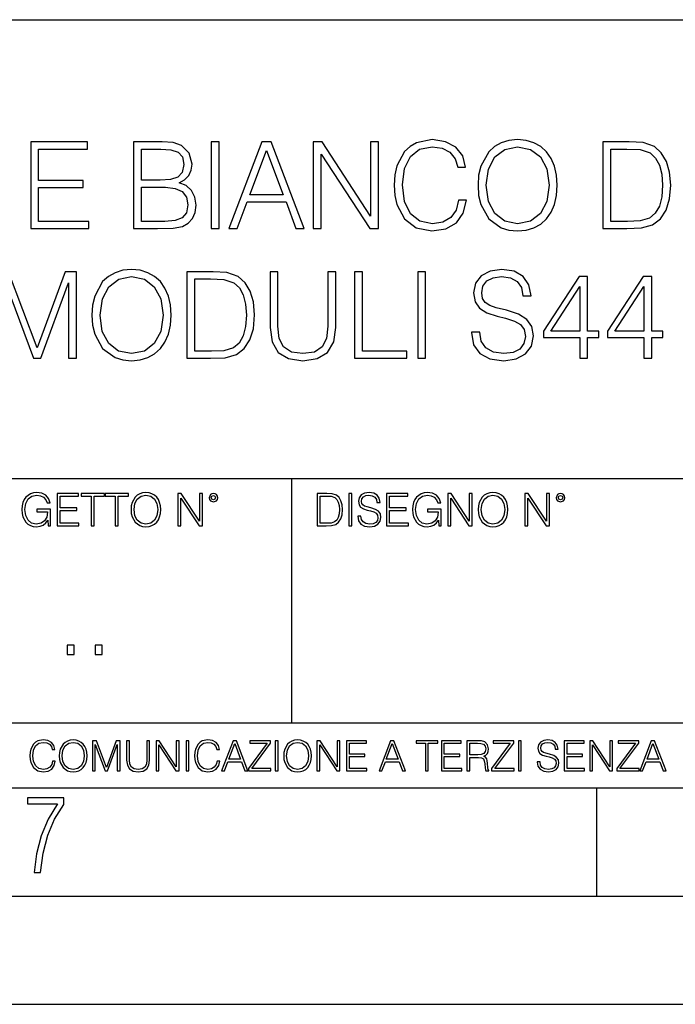
# Model space of a CAD drawing. Extents: x 0 to 420, y 0 to 297.
# Drawn here: x 335 to 365, y 0 to 46 of the extents above; entities that cross this region are included whole.
import ezdxf

# ---------------------------------------------------------------- set-up
doc = ezdxf.new("R2010")
doc.units = 0
doc.layers.get('0').update_dxf_attribs({"linetype": 'CONTINUOUS'})

msp = doc.modelspace()

# ---------------------------------------------------------------- linework, layer by layer
at = {"color": 7}
for p, q in [((234.999802, 45.500252), (410, 45.500252)), ((254.999802, 24.300249), (410, 24.300249)), ((347.77301, 13.00025), (347.77301, 24.300249)), ((234.999802, 13.00025), (410, 13.00025)), ((25.000401, 9.99976), (410, 9.99976)), ((234.999802, 10.00025), (410, 10.00025)), ((361.875, 4.99976), (361.875, 9.99976)), ((267.5, 4.99976), (415, 4.99976)), ((0, 0), (420, 0)), ((0, 0), (420, 0))]:
    msp.add_line(p, q, dxfattribs=at)
for points in [[(335.697937, 35.852409), (338.38501, 35.852409), (338.38501, 36.180641), (336.065125, 36.180641), (336.065125, 37.743927), (338.123535, 37.743927), (338.123535, 38.072159), (336.065125, 38.072159), (336.065125, 39.524178), (338.318268, 39.524178), (338.318268, 39.852409), (335.697937, 39.852409)], [(340.454559, 35.852409), (341.561646, 35.852409), (342.279327, 35.863537), (342.713257, 35.941422), (342.974731, 36.091629), (343.175018, 36.319725), (343.297394, 36.597889), (343.341919, 36.931686), (343.286255, 37.304424), (343.130493, 37.610405), (342.885712, 37.832939), (342.563049, 37.966457), (342.813385, 38.105537), (343.002533, 38.305817), (343.1138, 38.545036), (343.158325, 38.828766), (343.030365, 39.335026), (342.674316, 39.691074), (342.284882, 39.819031), (341.778625, 39.852409), (340.454559, 39.852409)], [(344.042877, 35.852409), (344.410065, 35.852409), (344.410065, 39.852409), (344.042877, 39.852409)], [(344.860687, 35.852409), (345.244537, 35.852409), (345.700745, 37.076332), (347.503235, 37.076332), (347.953857, 35.852409), (348.337738, 35.852409), (346.81897, 39.852409), (346.379456, 39.852409)], [(348.760529, 35.852409), (349.127716, 35.852409), (349.127716, 39.284954), (351.375275, 35.852409), (351.781403, 35.852409), (351.781403, 39.852409), (351.414215, 39.852409), (351.414215, 36.419865), (349.166656, 39.852409), (348.760529, 39.852409)], [(355.480988, 37.159782), (355.36972, 36.698029), (355.119385, 36.353104), (354.746643, 36.141701), (354.268188, 36.069378), (353.689606, 36.186207), (353.255676, 36.531128), (352.977509, 37.098583), (352.882935, 37.866318), (352.977509, 38.622925), (353.250122, 39.173691), (353.678467, 39.51305), (354.25708, 39.629879), (354.713257, 39.563118), (355.07486, 39.373966), (355.325226, 39.073551), (355.442047, 38.68412), (355.80365, 38.68412), (355.670135, 39.207069), (355.353027, 39.607624), (354.874573, 39.863537), (354.25708, 39.958111), (353.533844, 39.813465), (353.233429, 39.641006), (352.977509, 39.401783), (352.627014, 38.745316), (352.53244, 38.328072), (352.504639, 37.860756), (352.53244, 37.382313), (352.627014, 36.965065), (352.971954, 36.29747), (353.522705, 35.880226), (354.245941, 35.741142), (354.885712, 35.841282), (355.375275, 36.113884), (355.697937, 36.558945), (355.84259, 37.159782)], [(356.376678, 37.849628), (356.40448, 37.376747), (356.504639, 36.965065), (356.871796, 36.303036), (357.450378, 35.885788), (357.806427, 35.780087), (358.207001, 35.741142), (358.60199, 35.780087), (358.958038, 35.885788), (359.275146, 36.05825), (359.542175, 36.303036), (359.753601, 36.603451), (359.909363, 36.965065), (360.003937, 37.376747), (360.042877, 37.849628), (360.009491, 38.316944), (359.909363, 38.728626), (359.753601, 39.09024), (359.542175, 39.396221), (359.275146, 39.635441), (358.958038, 39.807903), (358.60199, 39.91917), (358.207001, 39.958111), (357.806427, 39.91917), (357.450378, 39.807903), (357.138855, 39.635441), (356.871796, 39.396221), (356.504639, 38.728626), (356.40448, 38.311378)], [(356.754974, 37.849628), (356.860687, 38.595108), (357.155518, 39.156998), (357.617279, 39.507484), (358.207001, 39.629879), (358.802277, 39.507484), (359.258453, 39.156998), (359.558868, 38.60067), (359.664581, 37.849628), (359.558868, 37.093021), (359.258453, 36.536694), (358.802277, 36.186207), (358.207001, 36.069378), (357.611725, 36.186207), (357.155518, 36.536694), (356.855103, 37.093021)], [(363.091553, 39.852409), (362.151367, 39.852409), (362.151367, 35.852409), (363.252899, 35.852409), (363.93161, 35.880226), (364.449005, 36.024872), (364.805054, 36.303036), (365.072083, 36.70359), (365.233398, 37.220978), (365.289062, 37.860756), (365.233398, 38.456024), (365.088776, 38.951157), (364.849548, 39.346149), (364.53244, 39.635441), (364.003937, 39.819031), (363.364166, 39.852409)], [(341.711853, 39.524178), (342.179169, 39.490795), (342.51297, 39.379532), (342.713257, 39.156998), (342.780029, 38.806511), (342.707703, 38.444901), (342.507416, 38.227932), (342.162476, 38.116665), (341.678467, 38.088848), (340.821747, 38.088848), (340.821747, 39.524178)], [(345.82312, 37.404564), (346.596436, 39.462978), (347.375275, 37.404564)], [(362.518524, 36.180641), (362.518524, 39.524178), (363.252899, 39.524178), (363.864838, 39.496361), (364.332153, 39.346149), (364.58252, 39.10693), (364.760529, 38.778694), (364.871796, 38.36145), (364.910736, 37.849628), (364.871796, 37.315552), (364.760529, 36.88718), (364.571381, 36.558945), (364.304352, 36.330853), (363.870422, 36.202896), (363.29184, 36.180641)], [(340.821747, 36.180641), (340.821747, 37.760616), (341.928833, 37.760616), (342.373901, 37.704983), (342.702118, 37.554775), (342.896851, 37.298862), (342.963593, 36.948376), (342.896851, 36.570072), (342.702118, 36.336414), (342.373901, 36.214024), (341.901001, 36.180641)], [(334.162476, 29.852409), (334.529633, 29.852409), (334.529633, 33.340588), (335.831451, 29.852409), (336.170807, 29.852409), (337.444794, 33.340588), (337.444794, 29.852409), (337.811981, 29.852409), (337.811981, 33.852409), (337.294586, 33.852409), (335.998352, 30.330853), (334.67984, 33.852409), (334.162476, 33.852409)], [(338.529633, 31.849628), (338.557465, 31.376749), (338.657593, 30.965065), (339.02478, 30.303036), (339.603363, 29.88579), (339.959412, 29.780087), (340.359955, 29.741144), (340.754944, 29.780087), (341.110992, 29.88579), (341.428101, 30.05825), (341.69516, 30.303036), (341.906555, 30.603453), (342.062317, 30.965065), (342.156891, 31.376749), (342.195862, 31.849628), (342.162476, 32.316944), (342.062317, 32.728626), (341.906555, 33.09024), (341.69516, 33.396221), (341.428101, 33.635441), (341.110992, 33.807903), (340.754944, 33.91917), (340.359955, 33.958111), (339.959412, 33.91917), (339.603363, 33.807903), (339.291809, 33.635441), (339.02478, 33.396221), (338.657593, 32.728626), (338.557465, 32.311378)], [(343.853699, 33.852409), (342.913513, 33.852409), (342.913513, 29.852409), (344.015045, 29.852409), (344.693756, 29.880226), (345.211151, 30.024872), (345.5672, 30.303036), (345.834229, 30.703592), (345.995575, 31.220978), (346.051208, 31.860754), (345.995575, 32.456024), (345.850922, 32.951157), (345.611694, 33.346149), (345.294586, 33.635441), (344.766083, 33.819031), (344.126312, 33.852409)], [(346.763306, 33.852409), (346.763306, 31.282173), (346.85788, 30.609016), (347.141602, 30.12501), (347.614471, 29.841282), (348.282074, 29.741144), (348.944092, 29.841282), (349.416992, 30.12501), (349.706268, 30.609016), (349.806427, 31.282173), (349.806427, 33.852409), (349.43924, 33.852409), (349.43924, 31.332243), (349.372467, 30.770351), (349.166626, 30.375359), (348.810577, 30.141701), (348.282074, 30.069378), (347.747986, 30.141701), (347.391937, 30.375359), (347.191681, 30.770351), (347.130463, 31.332243), (347.130463, 33.852409)], [(350.668732, 29.852409), (353.088745, 29.852409), (353.088745, 30.180643), (351.035889, 30.180643), (351.035889, 33.852409), (350.668732, 33.852409)], [(353.589447, 29.852409), (353.956635, 29.852409), (353.956635, 33.852409), (353.589447, 33.852409)], [(356.076233, 31.065205), (356.076233, 31.037388), (356.170807, 30.48106), (356.460083, 30.07494), (356.927429, 29.830156), (357.5672, 29.741144), (358.140198, 29.824593), (358.574158, 30.052687), (358.846741, 30.414301), (358.946899, 30.898306), (358.868988, 31.326679), (358.6409, 31.649349), (358.251465, 31.888571), (357.689575, 32.072159), (357.22226, 32.188988), (356.91629, 32.289127), (356.710449, 32.428207), (356.588043, 32.617359), (356.549103, 32.873272), (356.604736, 33.19038), (356.782776, 33.4296), (357.072052, 33.574245), (357.467041, 33.629879), (357.878723, 33.568684), (358.190277, 33.396221), (358.379425, 33.118057), (358.451752, 32.739754), (358.830048, 32.739754), (358.729919, 33.251575), (358.462891, 33.635441), (358.045624, 33.874664), (357.483734, 33.958111), (356.932983, 33.874664), (356.521301, 33.657696), (356.259827, 33.318333), (356.170807, 32.884399), (356.237579, 32.46159), (356.437836, 32.166737), (356.777222, 31.95533), (357.2612, 31.799559), (357.639526, 31.704983), (358.056763, 31.571465), (358.346069, 31.410128), (358.512939, 31.182034), (358.568573, 30.859364), (358.501831, 30.53113), (358.307098, 30.280783), (357.995575, 30.119448), (357.572754, 30.069378), (357.094299, 30.136137), (356.743835, 30.330853), (356.526855, 30.642395), (356.454529, 31.065205)], [(338.907959, 31.849628), (339.013641, 32.595108), (339.308502, 33.156998), (339.770264, 33.507484), (340.359955, 33.629879), (340.955231, 33.507484), (341.411438, 33.156998), (341.711853, 32.60067), (341.817535, 31.849628), (341.711853, 31.093021), (341.411438, 30.536694), (340.955231, 30.186207), (340.359955, 30.069378), (339.764679, 30.186207), (339.308502, 30.536694), (339.008087, 31.093021)], [(343.280701, 30.180643), (343.280701, 33.524178), (344.015045, 33.524178), (344.627014, 33.496361), (345.09433, 33.346149), (345.344666, 33.10693), (345.522705, 32.778694), (345.633942, 32.36145), (345.672913, 31.849628), (345.633942, 31.315552), (345.522705, 30.88718), (345.333527, 30.558947), (345.066498, 30.330853), (344.632568, 30.202896), (344.053986, 30.180643)], [(361.077637, 29.852409), (361.444794, 29.852409), (361.444794, 30.814857), (361.956635, 30.814857), (361.956635, 31.109711), (361.444794, 31.109711), (361.444794, 33.629879), (361.049805, 33.629879), (359.403076, 31.109711), (359.403076, 30.814857), (361.077637, 30.814857)], [(364.037292, 29.852409), (364.40448, 29.852409), (364.40448, 30.814857), (364.91629, 30.814857), (364.91629, 31.109711), (364.40448, 31.109711), (364.40448, 33.629879), (364.00946, 33.629879), (362.362732, 31.109711), (362.362732, 30.814857), (364.037292, 30.814857)], [(361.077637, 31.109711), (359.736877, 31.109711), (361.077637, 33.168125)], [(364.037292, 31.109711), (362.696533, 31.109711), (364.037292, 33.168125)], [(336.503265, 22.109638), (336.613831, 22.109638), (336.613831, 22.879457), (335.987976, 22.879457), (335.987976, 22.756371), (336.482391, 22.756371), (336.482391, 22.750111), (336.44693, 22.512281), (336.342621, 22.337038), (336.177826, 22.228554), (335.958771, 22.191002), (335.741791, 22.236898), (335.576965, 22.370417), (335.470581, 22.583212), (335.43512, 22.864853), (335.470581, 23.148581), (335.576965, 23.355118), (335.745972, 23.482378), (335.975433, 23.52619), (336.150696, 23.501154), (336.294647, 23.430222), (336.396851, 23.319653), (336.453186, 23.173616), (336.595062, 23.173616), (336.52829, 23.371807), (336.398956, 23.522017), (336.211182, 23.615896), (335.973358, 23.649277), (335.825226, 23.634672), (335.691711, 23.595034), (335.478912, 23.440653), (335.399658, 23.327997), (335.341248, 23.194479), (335.30368, 23.038012), (335.293243, 22.862768), (335.30368, 22.685438), (335.339142, 22.528971), (335.472656, 22.278624), (335.568634, 22.186829), (335.685455, 22.122156), (335.816895, 22.082518), (335.965027, 22.067913), (336.134003, 22.090862), (336.282135, 22.149277), (336.401031, 22.245243), (336.488647, 22.37459)], [(336.918427, 22.109638), (337.926086, 22.109638), (337.926086, 22.232725), (337.056122, 22.232725), (337.056122, 22.818956), (337.828033, 22.818956), (337.828033, 22.942045), (337.056122, 22.942045), (337.056122, 23.486551), (337.901031, 23.486551), (337.901031, 23.609638), (336.918427, 23.609638)], [(338.499786, 22.109638), (338.637482, 22.109638), (338.637482, 23.486551), (339.104797, 23.486551), (339.104797, 23.609638), (338.032471, 23.609638), (338.032471, 23.486551), (338.499786, 23.486551)], [(339.60965, 22.109638), (339.747345, 22.109638), (339.747345, 23.486551), (340.214661, 23.486551), (340.214661, 23.609638), (339.142334, 23.609638), (339.142334, 23.486551), (339.60965, 23.486551)], [(340.335663, 22.858595), (340.3461, 22.681265), (340.383667, 22.526884), (340.521332, 22.278624), (340.738312, 22.122156), (340.871826, 22.082518), (341.022034, 22.067913), (341.170166, 22.082518), (341.30368, 22.122156), (341.422607, 22.186829), (341.522736, 22.278624), (341.60202, 22.391279), (341.660431, 22.526884), (341.695892, 22.681265), (341.71051, 22.858595), (341.697968, 23.033838), (341.660431, 23.188219), (341.60202, 23.323824), (341.522736, 23.438568), (341.422607, 23.528275), (341.30368, 23.592949), (341.170166, 23.634672), (341.022034, 23.649277), (340.871826, 23.634672), (340.738312, 23.592949), (340.62149, 23.528275), (340.521332, 23.438568), (340.383667, 23.188219), (340.3461, 23.031752)], [(340.477539, 22.858595), (340.517181, 23.138149), (340.627747, 23.34886), (340.800903, 23.480291), (341.022034, 23.52619), (341.24527, 23.480291), (341.416321, 23.34886), (341.528992, 23.140236), (341.568634, 22.858595), (341.528992, 22.574867), (341.416321, 22.366245), (341.24527, 22.234812), (341.022034, 22.191002), (340.798798, 22.234812), (340.627747, 22.366245), (340.515076, 22.574867)], [(342.50119, 22.109638), (342.638855, 22.109638), (342.638855, 23.396843), (343.481689, 22.109638), (343.634003, 22.109638), (343.634003, 23.609638), (343.496307, 23.609638), (343.496307, 22.322433), (342.653473, 23.609638), (342.50119, 23.609638)], [(343.949036, 23.411446), (343.963623, 23.334255), (344.005341, 23.271669), (344.145142, 23.21534), (344.284912, 23.271669), (344.32663, 23.334255), (344.343323, 23.411446), (344.32663, 23.486551), (344.284912, 23.551224), (344.220215, 23.592949), (344.145142, 23.609638), (344.067932, 23.592949), (344.005341, 23.551224)], [(344.044983, 23.413532), (344.074188, 23.484465), (344.145142, 23.515759), (344.213959, 23.484465), (344.24527, 23.413532), (344.216064, 23.3426), (344.145142, 23.313393), (344.072113, 23.340515)], [(349.29248, 23.609638), (348.939911, 23.609638), (348.939911, 22.109638), (349.352997, 22.109638), (349.607513, 22.12007), (349.801514, 22.174311), (349.935028, 22.278624), (350.035187, 22.428831), (350.095673, 22.62285), (350.116547, 22.862768), (350.095673, 23.085995), (350.041443, 23.271669), (349.951721, 23.41979), (349.832825, 23.528275), (349.634613, 23.59712), (349.394714, 23.609638)], [(349.077606, 22.232725), (349.077606, 23.486551), (349.352997, 23.486551), (349.582458, 23.47612), (349.757721, 23.41979), (349.851593, 23.330084), (349.918365, 23.206995), (349.960083, 23.050528), (349.97467, 22.858595), (349.960083, 22.658318), (349.918365, 22.497677), (349.847412, 22.37459), (349.747284, 22.289055), (349.584564, 22.24107), (349.367584, 22.232725)], [(350.404449, 22.109638), (350.542145, 22.109638), (350.542145, 23.609638), (350.404449, 23.609638)], [(350.81543, 22.564436), (350.81543, 22.554005), (350.850891, 22.345383), (350.959381, 22.193087), (351.134613, 22.101294), (351.374542, 22.067913), (351.589417, 22.099207), (351.752136, 22.184742), (351.85437, 22.320347), (351.891937, 22.50185), (351.862732, 22.662489), (351.777191, 22.783491), (351.631134, 22.873199), (351.420441, 22.942045), (351.245209, 22.985855), (351.130463, 23.023407), (351.053253, 23.075563), (351.007355, 23.146496), (350.992767, 23.242462), (351.013611, 23.361376), (351.080383, 23.451084), (351.188873, 23.505327), (351.336975, 23.52619), (351.491364, 23.503241), (351.608185, 23.438568), (351.679138, 23.334255), (351.706238, 23.192392), (351.848114, 23.192392), (351.810577, 23.384325), (351.710419, 23.528275), (351.553955, 23.617983), (351.343262, 23.649277), (351.136719, 23.617983), (350.98233, 23.536619), (350.884277, 23.409361), (350.850891, 23.246634), (350.875946, 23.088081), (350.95105, 22.97751), (351.078308, 22.898233), (351.259796, 22.839819), (351.401672, 22.804354), (351.558136, 22.754284), (351.666626, 22.693783), (351.729187, 22.608248), (351.750061, 22.487246), (351.725037, 22.364159), (351.652008, 22.270279), (351.535187, 22.209778), (351.376617, 22.191002), (351.197205, 22.216036), (351.065765, 22.289055), (350.984406, 22.405884), (350.957306, 22.564436)], [(352.15271, 22.109638), (353.160339, 22.109638), (353.160339, 22.232725), (352.290405, 22.232725), (352.290405, 22.818956), (353.062286, 22.818956), (353.062286, 22.942045), (352.290405, 22.942045), (352.290405, 23.486551), (353.135315, 23.486551), (353.135315, 23.609638), (352.15271, 23.609638)], [(354.562286, 22.109638), (354.672882, 22.109638), (354.672882, 22.879457), (354.046997, 22.879457), (354.046997, 22.756371), (354.541443, 22.756371), (354.541443, 22.750111), (354.505981, 22.512281), (354.401672, 22.337038), (354.236847, 22.228554), (354.017792, 22.191002), (353.800812, 22.236898), (353.636017, 22.370417), (353.529602, 22.583212), (353.494141, 22.864853), (353.529602, 23.148581), (353.636017, 23.355118), (353.804993, 23.482378), (354.034485, 23.52619), (354.209717, 23.501154), (354.353668, 23.430222), (354.455902, 23.319653), (354.512238, 23.173616), (354.654083, 23.173616), (354.587341, 23.371807), (354.457977, 23.522017), (354.270233, 23.615896), (354.03241, 23.649277), (353.884277, 23.634672), (353.750763, 23.595034), (353.537964, 23.440653), (353.458679, 23.327997), (353.400269, 23.194479), (353.362732, 23.038012), (353.352295, 22.862768), (353.362732, 22.685438), (353.398193, 22.528971), (353.531708, 22.278624), (353.627655, 22.186829), (353.744507, 22.122156), (353.875916, 22.082518), (354.024048, 22.067913), (354.193024, 22.090862), (354.341156, 22.149277), (354.460083, 22.245243), (354.547699, 22.37459)], [(354.977448, 22.109638), (355.115143, 22.109638), (355.115143, 23.396843), (355.957977, 22.109638), (356.110291, 22.109638), (356.110291, 23.609638), (355.972595, 23.609638), (355.972595, 22.322433), (355.129761, 23.609638), (354.977448, 23.609638)], [(356.3815, 22.858595), (356.391937, 22.681265), (356.429474, 22.526884), (356.567169, 22.278624), (356.784149, 22.122156), (356.917664, 22.082518), (357.067871, 22.067913), (357.215973, 22.082518), (357.349518, 22.122156), (357.468414, 22.186829), (357.568573, 22.278624), (357.647827, 22.391279), (357.706238, 22.526884), (357.74173, 22.681265), (357.756317, 22.858595), (357.743805, 23.033838), (357.706238, 23.188219), (357.647827, 23.323824), (357.568573, 23.438568), (357.468414, 23.528275), (357.349518, 23.592949), (357.215973, 23.634672), (357.067871, 23.649277), (356.917664, 23.634672), (356.784149, 23.592949), (356.667297, 23.528275), (356.567169, 23.438568), (356.429474, 23.188219), (356.391937, 23.031752)], [(356.523346, 22.858595), (356.562988, 23.138149), (356.673553, 23.34886), (356.84671, 23.480291), (357.067871, 23.52619), (357.291077, 23.480291), (357.462158, 23.34886), (357.574829, 23.140236), (357.614441, 22.858595), (357.574829, 22.574867), (357.462158, 22.366245), (357.291077, 22.234812), (357.067871, 22.191002), (356.844635, 22.234812), (356.673553, 22.366245), (356.560913, 22.574867)], [(358.546997, 22.109638), (358.684692, 22.109638), (358.684692, 23.396843), (359.527527, 22.109638), (359.67981, 22.109638), (359.67981, 23.609638), (359.542145, 23.609638), (359.542145, 22.322433), (358.69931, 23.609638), (358.546997, 23.609638)], [(359.994843, 23.411446), (360.00946, 23.334255), (360.051178, 23.271669), (360.190948, 23.21534), (360.330719, 23.271669), (360.372467, 23.334255), (360.38913, 23.411446), (360.372467, 23.486551), (360.330719, 23.551224), (360.266052, 23.592949), (360.190948, 23.609638), (360.11377, 23.592949), (360.051178, 23.551224)], [(360.09082, 23.413532), (360.120026, 23.484465), (360.190948, 23.515759), (360.259796, 23.484465), (360.291077, 23.413532), (360.261871, 23.3426), (360.190948, 23.313393), (360.11792, 23.340515)], [(337.388153, 16.170408), (337.709442, 16.170408), (337.709442, 16.603649), (337.388153, 16.603649)], [(338.683014, 16.170408), (339.004303, 16.170408), (339.004303, 16.603649), (338.683014, 16.603649)], [(336.708069, 11.239408), (336.669128, 11.077795), (336.581512, 10.957072), (336.45105, 10.88308), (336.2836, 10.857768), (336.081085, 10.898658), (335.929199, 11.019381), (335.831848, 11.21799), (335.798767, 11.486697), (335.831848, 11.751509), (335.927277, 11.944277), (336.077209, 12.063053), (336.279694, 12.103943), (336.439362, 12.080577), (336.565918, 12.014374), (336.653564, 11.909228), (336.694458, 11.772927), (336.821014, 11.772927), (336.774292, 11.955959), (336.6633, 12.096154), (336.49585, 12.185723), (336.279694, 12.218824), (336.026581, 12.168199), (335.921417, 12.107838), (335.831848, 12.02411), (335.709167, 11.794346), (335.676086, 11.64831), (335.666351, 11.48475), (335.676086, 11.317295), (335.709167, 11.171259), (335.829895, 10.937601), (336.022675, 10.791565), (336.275818, 10.742886), (336.499725, 10.777935), (336.671082, 10.873344), (336.783997, 11.029117), (336.834656, 11.239408)], [(337.021576, 11.480855), (337.031311, 11.315348), (337.066345, 11.171259), (337.194855, 10.939548), (337.397369, 10.793511), (337.521973, 10.756516), (337.66217, 10.742886), (337.800415, 10.756516), (337.925049, 10.793511), (338.036041, 10.853873), (338.129486, 10.939548), (338.203491, 11.044694), (338.257996, 11.171259), (338.291107, 11.315348), (338.304749, 11.480855), (338.29306, 11.644416), (338.257996, 11.788505), (338.203491, 11.91507), (338.129486, 12.022162), (338.036041, 12.10589), (337.925049, 12.166252), (337.800415, 12.205194), (337.66217, 12.218824), (337.521973, 12.205194), (337.397369, 12.166252), (337.28833, 12.10589), (337.194855, 12.022162), (337.066345, 11.788505), (337.031311, 11.642468)], [(337.153961, 11.480855), (337.190979, 11.741774), (337.294159, 11.938436), (337.45578, 12.061106), (337.66217, 12.103943), (337.870514, 12.061106), (338.030182, 11.938436), (338.135345, 11.74372), (338.172333, 11.480855), (338.135345, 11.216043), (338.030182, 11.021328), (337.870514, 10.898658), (337.66217, 10.857768), (337.453827, 10.898658), (337.294159, 11.021328), (337.189026, 11.216043)], [(338.553955, 10.781829), (338.682495, 10.781829), (338.682495, 12.002691), (339.138123, 10.781829), (339.256897, 10.781829), (339.702789, 12.002691), (339.702789, 10.781829), (339.831299, 10.781829), (339.831299, 12.181828), (339.650208, 12.181828), (339.196533, 10.949284), (338.735046, 12.181828), (338.553955, 12.181828)], [(340.133118, 12.181828), (340.133118, 11.282246), (340.166199, 11.046641), (340.265503, 10.877239), (340.43103, 10.777935), (340.664673, 10.742886), (340.896393, 10.777935), (341.06189, 10.877239), (341.163147, 11.046641), (341.198212, 11.282246), (341.198212, 12.181828), (341.069702, 12.181828), (341.069702, 11.29977), (341.046326, 11.103108), (340.974274, 10.964861), (340.84967, 10.88308), (340.664673, 10.857768), (340.477753, 10.88308), (340.353149, 10.964861), (340.283051, 11.103108), (340.261627, 11.29977), (340.261627, 12.181828)], [(341.5, 10.781829), (341.62854, 10.781829), (341.62854, 11.98322), (342.415161, 10.781829), (342.557312, 10.781829), (342.557312, 12.181828), (342.428802, 12.181828), (342.428802, 10.980438), (341.642151, 12.181828), (341.5, 12.181828)], [(342.880554, 10.781829), (343.009064, 10.781829), (343.009064, 12.181828), (342.880554, 12.181828)], [(344.31366, 11.239408), (344.274689, 11.077795), (344.187073, 10.957072), (344.05661, 10.88308), (343.88916, 10.857768), (343.686646, 10.898658), (343.53479, 11.019381), (343.437439, 11.21799), (343.404327, 11.486697), (343.437439, 11.751509), (343.532837, 11.944277), (343.68277, 12.063053), (343.885254, 12.103943), (344.044922, 12.080577), (344.171509, 12.014374), (344.259125, 11.909228), (344.300018, 11.772927), (344.426575, 11.772927), (344.379852, 11.955959), (344.26886, 12.096154), (344.10141, 12.185723), (343.885254, 12.218824), (343.632141, 12.168199), (343.526978, 12.107838), (343.437439, 12.02411), (343.314758, 11.794346), (343.281647, 11.64831), (343.271912, 11.48475), (343.281647, 11.317295), (343.314758, 11.171259), (343.435486, 10.937601), (343.628235, 10.791565), (343.881378, 10.742886), (344.105286, 10.777935), (344.276642, 10.873344), (344.389587, 11.029117), (344.440216, 11.239408)], [(344.521973, 10.781829), (344.656342, 10.781829), (344.81601, 11.210201), (345.446899, 11.210201), (345.604614, 10.781829), (345.738953, 10.781829), (345.207397, 12.181828), (345.053558, 12.181828)], [(344.858826, 11.325084), (345.129517, 12.045528), (345.4021, 11.325084)], [(345.764282, 10.781829), (346.804047, 10.781829), (346.804047, 10.89671), (345.916138, 10.89671), (346.790405, 12.070842), (346.790405, 12.181828), (345.830475, 12.181828), (345.830475, 12.066947), (346.630737, 12.066947), (345.764282, 10.900605)], [(347.004578, 10.781829), (347.133118, 10.781829), (347.133118, 12.181828), (347.004578, 12.181828)], [(347.395966, 11.480855), (347.405701, 11.315348), (347.440765, 11.171259), (347.569275, 10.939548), (347.771759, 10.793511), (347.896393, 10.756516), (348.036591, 10.742886), (348.174835, 10.756516), (348.299438, 10.793511), (348.410431, 10.853873), (348.503906, 10.939548), (348.577881, 11.044694), (348.632416, 11.171259), (348.665527, 11.315348), (348.679138, 11.480855), (348.66745, 11.644416), (348.632416, 11.788505), (348.577881, 11.91507), (348.503906, 12.022162), (348.410431, 12.10589), (348.299438, 12.166252), (348.174835, 12.205194), (348.036591, 12.218824), (347.896393, 12.205194), (347.771759, 12.166252), (347.66272, 12.10589), (347.569275, 12.022162), (347.440765, 11.788505), (347.405701, 11.642468)], [(347.528381, 11.480855), (347.565369, 11.741774), (347.668579, 11.938436), (347.8302, 12.061106), (348.036591, 12.103943), (348.244934, 12.061106), (348.404602, 11.938436), (348.509735, 11.74372), (348.546753, 11.480855), (348.509735, 11.216043), (348.404602, 11.021328), (348.244934, 10.898658), (348.036591, 10.857768), (347.828247, 10.898658), (347.668579, 11.021328), (347.563416, 11.216043)], [(348.930328, 10.781829), (349.058838, 10.781829), (349.058838, 11.98322), (349.84549, 10.781829), (349.98761, 10.781829), (349.98761, 12.181828), (349.859131, 12.181828), (349.859131, 10.980438), (349.072449, 12.181828), (348.930328, 12.181828)], [(350.301117, 10.781829), (351.241577, 10.781829), (351.241577, 10.89671), (350.429626, 10.89671), (350.429626, 11.443859), (351.150085, 11.443859), (351.150085, 11.558742), (350.429626, 11.558742), (350.429626, 12.066947), (351.218231, 12.066947), (351.218231, 12.181828), (350.301117, 12.181828)], [(351.800415, 10.781829), (351.934784, 10.781829), (352.094452, 11.210201), (352.725311, 11.210201), (352.883026, 10.781829), (353.017395, 10.781829), (352.485809, 12.181828), (352.332001, 12.181828)], [(352.137268, 11.325084), (352.407928, 12.045528), (352.680542, 11.325084)], [(353.950073, 10.781829), (354.078583, 10.781829), (354.078583, 12.066947), (354.51474, 12.066947), (354.51474, 12.181828), (353.513916, 12.181828), (353.513916, 12.066947), (353.950073, 12.066947)], [(354.688049, 10.781829), (355.62851, 10.781829), (355.62851, 10.89671), (354.816559, 10.89671), (354.816559, 11.443859), (355.536987, 11.443859), (355.536987, 11.558742), (354.816559, 11.558742), (354.816559, 12.066947), (355.605133, 12.066947), (355.605133, 12.181828), (354.688049, 12.181828)], [(355.866058, 10.781829), (355.994568, 10.781829), (355.994568, 11.408811), (356.403473, 11.408811), (356.541718, 11.395181), (356.625458, 11.348449), (356.668274, 11.256933), (356.689697, 11.110897), (356.705292, 10.925918), (356.71698, 10.838296), (356.73645, 10.781829), (356.878571, 10.781829), (356.878571, 10.8013), (356.849365, 10.846085), (356.833801, 10.929812), (356.816284, 11.140104), (356.802643, 11.258881), (356.777344, 11.350396), (356.726685, 11.418547), (356.641022, 11.465278), (356.73645, 11.515904), (356.808472, 11.589895), (356.851318, 11.6892), (356.866882, 11.809923), (356.822113, 11.99685), (356.695557, 12.125361), (356.531982, 12.17404), (356.333374, 12.181828), (355.866058, 12.181828)], [(355.994568, 11.523693), (355.994568, 12.066947), (356.358704, 12.066947), (356.510559, 12.059158), (356.629333, 12.018269), (356.705292, 11.928699), (356.734497, 11.806029), (356.711121, 11.67557), (356.644928, 11.587949), (356.530029, 11.537323), (356.366486, 11.523693)], [(357.003204, 10.781829), (358.042969, 10.781829), (358.042969, 10.89671), (357.15509, 10.89671), (358.029358, 12.070842), (358.029358, 12.181828), (357.069397, 12.181828), (357.069397, 12.066947), (357.86969, 12.066947), (357.003204, 10.900605)], [(358.24353, 10.781829), (358.37204, 10.781829), (358.37204, 12.181828), (358.24353, 12.181828)], [(359.113892, 11.206307), (359.113892, 11.196571), (359.147003, 11.001857), (359.24826, 10.859715), (359.411804, 10.77404), (359.635742, 10.742886), (359.836304, 10.772093), (359.988159, 10.851926), (360.083588, 10.978491), (360.118622, 11.147893), (360.09137, 11.297823), (360.011536, 11.410758), (359.875244, 11.494485), (359.678589, 11.558742), (359.515015, 11.599631), (359.407898, 11.63468), (359.335876, 11.683359), (359.29303, 11.749562), (359.279419, 11.83913), (359.298889, 11.950118), (359.361176, 12.033846), (359.462433, 12.084472), (359.600677, 12.103943), (359.744781, 12.082524), (359.853821, 12.022162), (359.920013, 11.924806), (359.945312, 11.792399), (360.077728, 11.792399), (360.042694, 11.971537), (359.949219, 12.10589), (359.803192, 12.189617), (359.606537, 12.218824), (359.413757, 12.189617), (359.269653, 12.113679), (359.178162, 11.994903), (359.147003, 11.843025), (359.170349, 11.695042), (359.240479, 11.591843), (359.359253, 11.517851), (359.528625, 11.463331), (359.661041, 11.430229), (359.807068, 11.383498), (359.908325, 11.32703), (359.966736, 11.247197), (359.986206, 11.134263), (359.96286, 11.019381), (359.894714, 10.931759), (359.785675, 10.875292), (359.637695, 10.857768), (359.470215, 10.881133), (359.347565, 10.949284), (359.271606, 11.058324), (359.246307, 11.206307)], [(360.362, 10.781829), (361.30249, 10.781829), (361.30249, 10.89671), (360.49054, 10.89671), (360.49054, 11.443859), (361.210968, 11.443859), (361.210968, 11.558742), (360.49054, 11.558742), (360.49054, 12.066947), (361.279114, 12.066947), (361.279114, 12.181828), (360.362, 12.181828)], [(361.540039, 10.781829), (361.668549, 10.781829), (361.668549, 11.98322), (362.4552, 10.781829), (362.597351, 10.781829), (362.597351, 12.181828), (362.468842, 12.181828), (362.468842, 10.980438), (361.68219, 12.181828), (361.540039, 12.181828)], [(362.788177, 10.781829), (363.827942, 10.781829), (363.827942, 10.89671), (362.940063, 10.89671), (363.814331, 12.070842), (363.814331, 12.181828), (362.85437, 12.181828), (362.85437, 12.066947), (363.654663, 12.066947), (362.788177, 10.900605)], [(363.853271, 10.781829), (363.98761, 10.781829), (364.147278, 11.210201), (364.778137, 11.210201), (364.935852, 10.781829), (365.070221, 10.781829), (364.538635, 12.181828), (364.384827, 12.181828)], [(364.190125, 11.325084), (364.460754, 12.045528), (364.733368, 11.325084)], [(335.857758, 6.096565), (336.158447, 6.096565), (336.271179, 6.984485), (336.487305, 7.81133), (336.806763, 8.563008), (337.229584, 9.239518), (337.229584, 9.544888), (335.552399, 9.544888), (335.552399, 9.263008), (336.942993, 9.263008), (336.506073, 8.548914), (336.181915, 7.778444), (335.961121, 6.956297)]]:
    msp.add_lwpolyline(points, close=True, dxfattribs=at)

doc.saveas('drawing.dxf')
